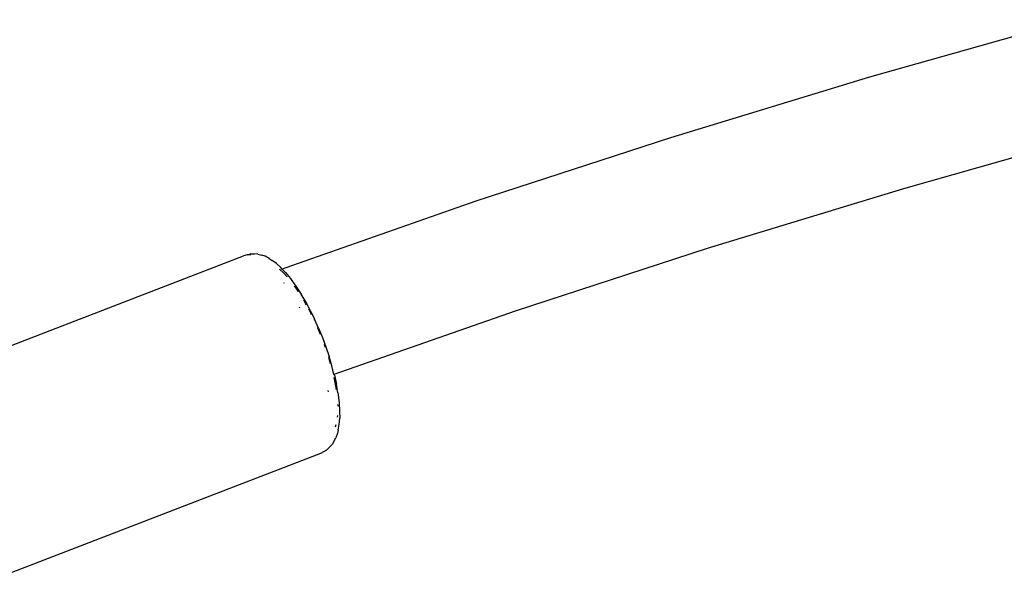
# Model space of a CAD drawing. Units: millimetres. Extents: x -475 to 2276, y -138 to 1129.
# Drawn here: x 2024 to 2038, y 875 to 883 of the extents above; entities that cross this region are included whole.
import ezdxf

# ---------------------------------------------------------------- set-up
doc = ezdxf.new("R2010")
doc.units = ezdxf.units.MM
doc.header["$LTSCALE"] = 10
doc.layers.add('VP-SIDE', color=50, linetype='Continuous', plot=False)

# ---------------------------------------------------------------- blocks, each defined once
blk = doc.blocks.new('RB1313_side2')
at = {"color": 0}
for p, q in [((1218.94, 591.918), (1216.147, 591.131)), ((1216.147, 591.131), (1213.423, 590.303)), ((1219.367, 590.384), (1216.612, 589.607)), ((1213.423, 590.303), (1210.763, 589.435)), ((1216.612, 589.607), (1213.925, 588.79)), ((1210.763, 589.435), (1208.161, 588.526)), ((1213.925, 588.79), (1211.301, 587.934)), ((1203.194, 586.995), (1207.586, 588.689)), ((1207.632, 588.705), (1207.586, 588.689)), ((1207.632, 588.705), (1207.68, 588.716)), ((1207.682, 588.705), (1207.632, 588.705)), ((1207.68, 588.716), (1207.73, 588.716)), ((1207.779, 588.714), (1207.73, 588.716)), ((1207.779, 588.714), (1207.834, 588.699)), ((1207.879, 588.683), (1207.834, 588.699)), ((1207.937, 588.654), (1207.879, 588.683)), ((1207.937, 588.654), (1207.974, 588.627)), ((1208.034, 588.585), (1207.974, 588.627)), ((1208.034, 588.585), (1208.096, 588.529)), ((1208.133, 588.455), (1208.077, 588.505)), ((1208.115, 588.509), (1208.096, 588.529)), ((1208.1, 588.504), (1208.097, 588.502)), ((1208.161, 588.526), (1208.115, 588.509)), ((1208.16, 588.46), (1208.115, 588.509)), ((1208.182, 588.402), (1208.133, 588.455)), ((1208.16, 588.46), (1208.226, 588.38)), ((1208.131, 588.323), (1208.136, 588.317)), ((1208.226, 588.38), (1208.245, 588.352)), ((1208.245, 588.352), (1208.309, 588.263)), ((1208.315, 588.232), (1208.281, 588.278)), ((1208.309, 588.263), (1208.373, 588.165)), ((1208.337, 588.197), (1208.315, 588.232)), ((1208.435, 588.059), (1208.373, 588.165)), ((1208.436, 588.035), (1208.409, 588.082)), ((1208.497, 587.945), (1208.435, 588.059)), ((1208.344, 587.99), (1208.349, 587.979)), ((1208.445, 588.019), (1208.436, 588.035)), ((1208.495, 587.926), (1208.476, 587.961)), ((1208.515, 587.884), (1208.495, 587.926)), ((1208.497, 587.945), (1208.556, 587.825)), ((1211.301, 587.934), (1208.821, 587.068)), ((1208.612, 587.7), (1208.556, 587.825)), ((1208.605, 587.691), (1208.599, 587.704)), ((1208.637, 587.612), (1208.605, 587.691)), ((1208.612, 587.7), (1208.664, 587.572)), ((1208.664, 587.572), (1208.712, 587.443)), ((1208.702, 587.444), (1208.69, 587.477)), ((1208.705, 587.434), (1208.702, 587.444)), ((1208.712, 587.443), (1208.756, 587.312)), ((1208.775, 587.213), (1208.75, 587.297)), ((1208.794, 587.183), (1208.756, 587.312)), ((1208.821, 587.068), (1208.794, 587.183)), ((1208.827, 587.057), (1208.821, 587.068)), ((1208.837, 586.956), (1208.822, 587.025)), ((1208.827, 587.057), (1208.854, 586.934)), ((1208.739, 586.847), (1208.742, 586.829)), ((1208.854, 586.859), (1208.837, 586.956)), ((1208.874, 586.817), (1208.854, 586.934)), ((1208.874, 586.817), (1208.878, 586.789)), ((1208.878, 586.789), (1208.892, 586.674)), ((1208.877, 586.639), (1208.876, 586.657)), ((1208.877, 586.633), (1208.877, 586.639)), ((1208.892, 586.674), (1208.899, 586.568)), ((1208.899, 586.568), (1208.9, 586.471)), ((1208.872, 586.485), (1208.874, 586.507)), ((1208.893, 586.385), (1208.9, 586.471)), ((1208.842, 586.349), (1208.852, 586.381)), ((1208.879, 586.31), (1208.869, 586.266)), ((1208.879, 586.31), (1208.893, 586.385)), ((1208.82, 586.151), (1208.848, 586.202)), ((1208.869, 586.266), (1208.848, 586.202)), ((1208.683, 586.012), (1208.726, 586.036)), ((1208.762, 586.071), (1208.726, 586.036)), ((1208.797, 586.109), (1208.762, 586.071)), ((1208.82, 586.151), (1208.797, 586.109)), ((1204.203, 584.279), (1208.641, 585.989)), ((1208.641, 585.989), (1208.683, 586.012))]:
    blk.add_line(p, q, dxfattribs=at)

msp = doc.modelspace()

# ---------------------------------------------------------------- block references
at = {"layer": 'VP-SIDE', "color": 0}
msp.add_blockref('RB1313_side2', (819.62, 290.919), dxfattribs=at)

doc.saveas('drawing.dxf')
